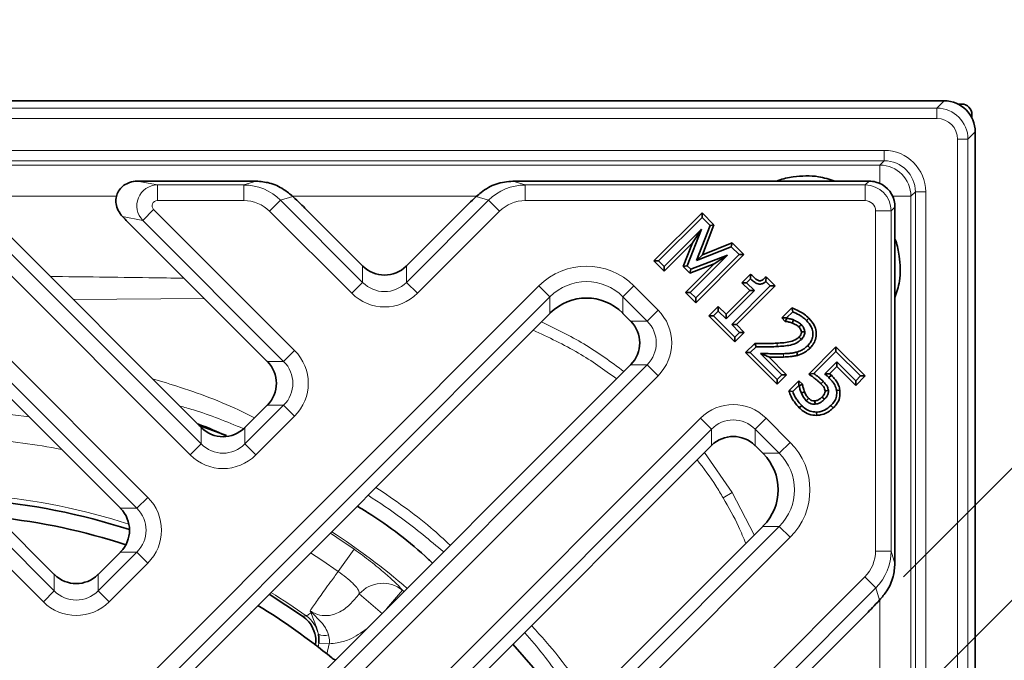
# Model space of a CAD drawing. Units: millimetres. Extents: x 36388 to 42163, y -3953 to 7468.
# Drawn here: x 41168 to 41263, y 980 to 1042 of the extents above; entities that cross this region are included whole.
import ezdxf

# ---------------------------------------------------------------- set-up
doc = ezdxf.new("R2010")
doc.units = ezdxf.units.MM
doc.header["$MEASUREMENT"] = 0
doc.layers.add('5933.00.02', color=7, linetype='Continuous')
doc.layers.add('KOTE', color=1, linetype='Continuous')
doc.styles.get("Standard").update_dxf_attribs({"font": 'arial.ttf'})
doc.dimstyles.new('STYLE-SI', dxfattribs={"dimscale": 5, "dimtxt": 3.5, "dimasz": 3, "dimexe": 1, "dimexo": 1, "dimgap": 0.6, "dimtad": 1, "dimdec": 0, "dimdsep": 46, "dimtxsty": 'Standard', "dimcen": 0, "dimclrd": 256, "dimclre": 256, "dimclrt": 2, "dimadec": 1, "dimazin": 0, "dimtp": 0.1, "dimtm": 0.1, "dimtfac": 0.71, "dimtdec": 0, "dimtmove": 0, "dimatfit": 3, "dimfxl": 1, "dimtzin": 0, "dimarcsym": 0})

# ---------------------------------------------------------------- blocks, each defined once
blk = doc.blocks.new('*D127')
at = {"layer": 'DEFPOINTS', "color": 0, "transparency": 16777216}
for p in [(41285.67, 1020.682), (41249.727, 984.74), (41248.575, 970.859)]:
    blk.add_point(p, dxfattribs=at)
at = {"layer": 'KOTE', "lineweight": -2, "transparency": 16777216}
for p, q in [((41275.064, 1031.289), (41264.457, 1041.895)), ((41253.263, 988.275), (41289.206, 1024.218)), ((41285.67, 1020.682), (41292.034, 1014.318)), ((41252.11, 974.394), (41295.57, 1017.854)), ((41302.641, 1003.712), (41334.009, 972.344))]:
    blk.add_line(p, q, dxfattribs=at)
at = {"layer": 'KOTE', "transparency": 16777216}
for points in [[(41276.831, 1033.057), (41273.296, 1029.521), (41285.67, 1020.682)], [(41304.408, 1005.479), (41300.873, 1001.944), (41292.034, 1014.318)]]:
    blk.add_solid(points, dxfattribs=at)
at = {"layer": 'KOTE', "color": 2, "transparency": 16777216, "insert": (41338.385, 997.482), "char_height": 17.5, "attachment_point": 2, "rotation": 315}
blk.add_mtext('10', dxfattribs=at)
blk = doc.blocks.new('1041071-M_003_TOP VIEW')
at = {"color": 7, "linetype": 'Continuous', "lineweight": 35}
for p, q in [((376.641, 255.827), (181.171, 255.827)), ((377.978, 255.512), (378.327, 255.512)), ((379.325, 254.514), (379.325, 254.165)), ((379.639, 57.358), (379.639, 252.828)), ((298.926, 248.093), (309.715, 248.093)), ((335.778, 248.093), (369.408, 248.093)), ((255.802, 245.372), (290.938, 210.236)), ((284.086, 245.372), (305.081, 224.378)), ((315.199, 245.372), (320.637, 239.934)), ((330.294, 245.372), (324.856, 239.934)), ((348.692, 240.416), (353.324, 245.048)), ((353.324, 245.048), (353.324, 244.593)), ((353.324, 245.048), (354.469, 243.903)), ((371.906, 245.595), (371.906, 211.965)), ((269.683, 244.219), (297.302, 216.6)), ((297.967, 244.219), (311.445, 230.742)), ((349.147, 240.416), (353.324, 244.593)), ((354.094, 243.823), (352.804, 240.444)), ((353.324, 244.593), (354.094, 243.823)), ((354.469, 243.903), (353.366, 241.013)), ((354.469, 243.903), (354.094, 243.823)), ((353.275, 243.481), (349.679, 239.884)), ((351.899, 239.942), (353.275, 243.481)), ((352.421, 242.172), (353.275, 243.481)), ((352.421, 242.172), (349.679, 239.429)), ((351.523, 239.863), (352.421, 242.172)), ((353.366, 241.013), (356.224, 242.148)), ((356.224, 242.148), (356.146, 241.771)), ((356.224, 242.148), (357.348, 241.023)), ((352.185, 237.378), (355.782, 240.975)), ((355.782, 240.975), (352.235, 239.606)), ((357.348, 241.023), (352.717, 236.391)), ((356.894, 241.023), (352.717, 236.846)), ((352.804, 240.444), (356.146, 241.771)), ((353.366, 241.013), (352.804, 240.444)), ((354.48, 240.128), (355.782, 240.975)), ((356.146, 241.771), (356.894, 241.023)), ((357.348, 241.023), (356.894, 241.023)), ((348.692, 240.416), (349.147, 240.416)), ((349.679, 239.429), (348.692, 240.416)), ((349.679, 239.884), (349.147, 240.416)), ((351.523, 239.863), (351.899, 239.942)), ((351.73, 237.378), (354.48, 240.128)), ((352.235, 239.606), (351.899, 239.942)), ((354.48, 240.128), (352.155, 239.231)), ((349.679, 239.429), (349.679, 239.884)), ((352.155, 239.231), (351.523, 239.863)), ((352.155, 239.231), (352.235, 239.606)), ((357.168, 238.32), (358.001, 239.153)), ((358.001, 239.153), (358.003, 238.699)), ((357.928, 237.56), (357.168, 238.32)), ((357.168, 238.32), (357.623, 238.32)), ((357.623, 238.32), (358.003, 238.699)), ((358.382, 237.56), (357.623, 238.32)), ((359.49, 238.881), (359.472, 238.445)), ((359.472, 238.445), (359.901, 238.016)), ((359.49, 238.881), (360.356, 238.016)), ((352.717, 236.391), (351.73, 237.378)), ((351.73, 237.378), (352.185, 237.378)), ((352.717, 236.846), (352.185, 237.378)), ((355.648, 234.826), (358.382, 237.56)), ((355.648, 235.281), (357.928, 237.56)), ((359.901, 238.016), (356.18, 234.294)), ((360.356, 238.016), (356.634, 234.294)), ((357.928, 237.56), (358.382, 237.56)), ((360.356, 238.016), (359.901, 238.016)), ((352.717, 236.391), (352.717, 236.846)), ((338.676, 235.369), (290.911, 187.605)), ((345.708, 235.369), (346.446, 234.631)), ((353.978, 235.13), (354.889, 236.04)), ((354.433, 235.13), (354.889, 235.585)), ((354.889, 236.04), (354.889, 235.585)), ((354.889, 236.04), (355.648, 235.281)), ((354.889, 235.585), (355.648, 234.826)), ((355.648, 235.281), (355.648, 234.826)), ((361.013, 234.93), (361.973, 235.89)), ((361.468, 234.93), (362.054, 235.516)), ((361.973, 235.89), (362.054, 235.516)), ((356.484, 232.624), (353.978, 235.13)), ((353.978, 235.13), (354.433, 235.13)), ((356.484, 233.079), (354.433, 235.13)), ((356.18, 234.294), (356.939, 233.535)), ((356.634, 234.294), (356.18, 234.294)), ((356.634, 234.294), (357.394, 233.535)), ((361.345, 234.598), (361.013, 234.93)), ((361.013, 234.93), (361.468, 234.93)), ((361.345, 234.598), (361.499, 234.899)), ((361.499, 234.899), (361.468, 234.93)), ((363.62, 234.904), (363.393, 234.676)), ((356.939, 233.535), (356.484, 233.079)), ((357.394, 233.535), (356.484, 232.624)), ((357.394, 233.535), (356.939, 233.535)), ((356.484, 232.624), (356.484, 233.079)), ((357.52, 231.588), (358.406, 232.474)), ((358.406, 232.474), (358.537, 232.151)), ((357.52, 231.588), (357.974, 231.588)), ((360.557, 228.551), (357.52, 231.588)), ((357.974, 231.588), (358.537, 232.151)), ((360.557, 229.006), (357.974, 231.588)), ((358.957, 231.517), (361.012, 229.462)), ((362.528, 231.326), (362.447, 231.637)), ((363.731, 232.03), (363.503, 232.256)), ((363.604, 229.526), (366.225, 232.147)), ((364.098, 229.566), (366.225, 231.693)), ((366.225, 232.147), (366.225, 231.693)), ((366.225, 232.147), (369.034, 229.338)), ((366.225, 231.693), (368.579, 229.338)), ((359.761, 231.167), (361.467, 229.462)), ((366.301, 230.705), (365.139, 229.543)), ((366.301, 230.25), (366.301, 230.705)), ((368.123, 228.882), (366.301, 230.705)), ((346.446, 230.412), (297.275, 181.241)), ((363.604, 229.526), (364.098, 229.566)), ((366.301, 230.25), (365.612, 229.561)), ((365.612, 229.561), (365.778, 229.404)), ((368.123, 228.428), (366.301, 230.25)), ((361.012, 229.462), (360.557, 229.006)), ((361.467, 229.462), (360.557, 228.551)), ((360.557, 228.551), (360.557, 229.006)), ((361.467, 229.462), (361.012, 229.462)), ((361.687, 227.913), (362.655, 228.881)), ((362.655, 228.881), (362.655, 228.427)), ((362.655, 228.881), (363.001, 228.536)), ((365.778, 229.404), (365.551, 229.177)), ((368.579, 229.338), (368.123, 228.882)), ((369.034, 229.338), (368.123, 228.428)), ((368.123, 228.428), (368.123, 228.882)), ((369.034, 229.338), (368.579, 229.338)), ((361.687, 227.913), (362.059, 227.831)), ((362.059, 227.831), (362.655, 228.427)), ((362.655, 228.427), (362.694, 228.388)), ((363.001, 228.536), (362.694, 228.388)), ((366.603, 227.973), (366.285, 227.925)), ((311.445, 226.523), (309.3, 224.378)), ((362.695, 226.261), (362.922, 226.489)), ((364.37, 225.539), (364.362, 225.861)), ((365.956, 226.26), (365.729, 226.488)), ((304.896, 224.563), (307.511, 223.597)), ((354.225, 222.634), (305.053, 173.462)), ((358.444, 222.634), (359.182, 221.895)), ((359.182, 214.863), (311.417, 167.099)), ((297.302, 212.38), (295.158, 210.236)), ((314.856, 206.219), (311.641, 208.335)), ((369.185, 206.481), (320.61, 157.906)), ((335.097, 203.506), (337.272, 201.009))]:
    blk.add_line(p, q, dxfattribs=at)
at = {"color": 8, "linetype": 'Continuous', "lineweight": 18}
for p, q in [((181.87, 255.127), (375.942, 255.127)), ((375.942, 255.127), (376.641, 255.827)), ((375.942, 254.128), (375.942, 255.127)), ((378.202, 255.388), (378.327, 255.512)), ((379.325, 254.514), (379.201, 254.39)), ((375.942, 254.128), (181.87, 254.128)), ((379.639, 252.828), (378.94, 252.129)), ((378.94, 252.129), (377.94, 252.129)), ((377.94, 58.058), (377.94, 252.129)), ((378.94, 252.129), (378.94, 58.058)), ((186.938, 251.059), (370.874, 251.059)), ((370.874, 251.059), (370.874, 250.06)), ((370.874, 250.06), (186.938, 250.06)), ((187.362, 249.636), (370.45, 249.636)), ((370.45, 249.636), (370.874, 250.06)), ((370.45, 247.874), (370.45, 249.636)), ((298.926, 248.093), (300.863, 247.725)), ((300.863, 247.725), (300.863, 246.226)), ((300.863, 247.725), (309.191, 247.725)), ((309.191, 247.725), (310.385, 248.091)), ((309.191, 247.725), (309.191, 246.226)), ((335.108, 248.091), (336.302, 247.725)), ((336.302, 247.725), (336.302, 246.226)), ((336.302, 247.725), (369.039, 247.725)), ((369.039, 247.725), (369.408, 248.093)), ((369.039, 247.725), (369.039, 246.226)), ((296.941, 246.637), (282.77, 246.637)), ((313.913, 246.614), (312.735, 246.252)), ((331.608, 246.637), (313.883, 246.637)), ((332.758, 246.252), (331.581, 246.614)), ((371.687, 246.637), (373.448, 246.637)), ((373.872, 247.061), (373.448, 246.637)), ((373.448, 246.637), (373.448, 63.549)), ((374.872, 247.061), (373.872, 247.061)), ((373.872, 63.125), (373.872, 247.061)), ((374.872, 247.061), (374.872, 63.125)), ((253.338, 246.252), (290.938, 208.652)), ((281.622, 246.252), (305.081, 222.794)), ((309.191, 246.226), (300.863, 246.226)), ((312.735, 246.252), (311.68, 245.198)), ((312.735, 246.252), (320.637, 238.35)), ((324.856, 238.35), (332.758, 246.252)), ((332.758, 246.252), (333.813, 245.198)), ((369.039, 246.226), (336.302, 246.226)), ((289.884, 207.597), (252.283, 245.198)), ((272.22, 245.376), (299.941, 217.655)), ((304.026, 221.739), (280.567, 245.198)), ((299.45, 244.321), (297.508, 244.69)), ((299.45, 244.321), (300.505, 245.376)), ((300.505, 245.376), (314.083, 231.797)), ((319.582, 237.296), (311.68, 245.198)), ((333.813, 245.198), (325.911, 237.296)), ((370.038, 212.489), (370.038, 245.226)), ((371.538, 245.226), (370.038, 245.226)), ((371.906, 245.595), (371.538, 245.226)), ((371.538, 245.226), (371.538, 212.489)), ((298.886, 216.6), (271.166, 244.321)), ((313.029, 230.742), (299.45, 244.321)), ((320.637, 238.35), (320.637, 239.934)), ((324.856, 239.934), (324.856, 238.35)), ((320.637, 238.35), (319.582, 237.296)), ((324.856, 238.35), (325.911, 237.296)), ((288.272, 188.659), (337.621, 238.008)), ((337.621, 238.008), (338.676, 236.953)), ((345.708, 236.953), (346.763, 238.008)), ((346.763, 238.008), (349.085, 235.686)), ((338.676, 236.953), (289.327, 187.605)), ((305.405, 236.782), (292.751, 236.707)), ((338.676, 235.369), (338.676, 236.953)), ((348.03, 234.631), (345.708, 236.953)), ((345.708, 236.953), (345.708, 235.369)), ((348.03, 234.631), (349.085, 235.686)), ((346.446, 234.631), (348.03, 234.631)), ((313.029, 230.742), (314.083, 231.797)), ((361.174, 231.164), (361.163, 231.485)), ((311.445, 230.742), (313.029, 230.742)), ((297.275, 179.657), (348.03, 230.412)), ((348.03, 230.412), (346.446, 230.412)), ((348.03, 230.412), (349.085, 229.357)), ((349.085, 229.357), (298.33, 178.602)), ((309.3, 222.794), (313.029, 226.523)), ((313.029, 226.523), (311.445, 226.523)), ((313.029, 226.523), (314.083, 225.468)), ((302.415, 174.517), (353.17, 225.272)), ((314.083, 225.468), (310.355, 221.739)), ((353.17, 225.272), (354.225, 224.218)), ((358.444, 224.218), (359.499, 225.272)), ((359.499, 225.272), (361.821, 222.95)), ((354.225, 224.218), (303.469, 173.462)), ((305.081, 222.794), (305.081, 224.378)), ((309.3, 224.378), (309.3, 222.794)), ((354.225, 222.634), (354.225, 224.218)), ((360.766, 221.895), (358.444, 224.218)), ((358.444, 224.218), (358.444, 222.634)), ((360.766, 221.895), (361.821, 222.95)), ((305.081, 222.794), (304.026, 221.739)), ((309.3, 222.794), (310.355, 221.739)), ((353.571, 221.98), (356.232, 218.13)), ((359.182, 221.895), (360.766, 221.895)), ((355.364, 217.607), (356.232, 218.13)), ((356.232, 218.13), (358.356, 214.038)), ((298.886, 216.6), (299.941, 217.655)), ((297.302, 216.6), (298.886, 216.6)), ((311.417, 165.515), (360.766, 214.863)), ((360.766, 214.863), (359.182, 214.863)), ((360.766, 214.863), (361.821, 213.808)), ((361.821, 213.808), (312.472, 164.46)), ((319.81, 212.663), (318.285, 210.518)), ((371.538, 212.489), (370.038, 212.489)), ((371.538, 212.489), (371.904, 211.295)), ((295.158, 208.652), (298.886, 212.38)), ((298.886, 212.38), (297.302, 212.38)), ((298.886, 212.38), (299.941, 211.326)), ((299.941, 211.326), (296.213, 207.597)), ((290.938, 208.652), (290.938, 210.236)), ((295.158, 210.236), (295.158, 208.652)), ((317.971, 158.961), (369.01, 210)), ((370.065, 208.946), (369.01, 210)), ((290.938, 208.652), (289.884, 207.597)), ((295.158, 208.652), (296.213, 207.597)), ((370.065, 208.946), (319.026, 157.906)), ((324.473, 208.708), (322.943, 206.909)), ((324.473, 208.708), (324.619, 208.584)), ((370.427, 207.768), (370.065, 208.946)), ((322.533, 206.426), (320.315, 208.358)), ((370.45, 193.627), (370.45, 207.798)), ((314.856, 206.219), (315.19, 206.26)), ((316.339, 203.216), (316.43, 203.622)), ((316.43, 203.622), (317.425, 203.558)), ((317.425, 203.558), (317.2, 202.554))]:
    blk.add_line(p, q, dxfattribs=at)
at = {"color": 7, "linetype": 'Continuous', "lineweight": 35, "flags": 128}
for points in [[(362.023, 234.438), (362.084, 234.587), (362.144, 234.736)], [(362.653, 234.05), (362.723, 234.121), (362.793, 234.192), (362.879, 234.279)], [(362.897, 233.581), (363.054, 233.589), (363.218, 233.597)], [(362.666, 233.09), (362.776, 232.978), (362.892, 232.861)], [(364.772, 228.589), (364.849, 228.666), (364.924, 228.742), (364.999, 228.817)], [(363.192, 227.822), (363.044, 227.76), (362.896, 227.697)], [(365.169, 227.908), (365.317, 227.92), (365.49, 227.934)], [(363.594, 227.183), (363.516, 227.106), (363.441, 227.031), (363.366, 226.956)], [(364.192, 226.937), (364.201, 226.828), (364.211, 226.723), (364.22, 226.617)], [(364.891, 227.32), (364.996, 227.215), (365.119, 227.093)]]:
    blk.add_lwpolyline(points, dxfattribs=at)
at = {"color": 8, "linetype": 'Continuous', "lineweight": 18, "flags": 128}
for points in [[(360.541, 232.491), (360.55, 232.33), (360.559, 232.17)], [(317.526, 214.219), (318.164, 213.798), (319.81, 212.663)], [(318.285, 210.518), (316.701, 211.61), (315.623, 212.316)]]:
    blk.add_lwpolyline(points, dxfattribs=at)
at = {"color": 8, "linetype": 'Continuous', "lineweight": 18}
for centre, radius, start, end in [((370.446, 246.633), 3.002, 0.08169, 89.91831), ((278.906, 155.093), 70.955, 82.22365, 85.60115), ((278.906, 155.093), 68.376, 79.27826, 85.60115), ((278.906, 155.093), 62.988, 72.23335, 84.85259), ((278.906, 155.093), 70.801, 49.45535, 56.8177), ((322.576, 206.378), 3.005, 50.84375, 138.78415), ((278.906, 155.093), 62.726, 54.65787, 58.3656), ((313.445, 203.815), 3.003, 12.87045, 54.47537), ((315.837, 207.293), 0.752, 256.94876, 264.216), ((316.937, 205.549), 1.204, 242.08206, 290.37666)]:
    blk.add_arc(centre, radius, start, end, dxfattribs=at)
at = {"color": 7, "linetype": 'Continuous', "lineweight": 35}
for centre, radius, start, end in [((278.906, 155.093), 62.5, 72.03349, 85.5358), ((278.906, 155.093), 61, 71.92801, 83.85935), ((278.906, 155.093), 61, 50.55344, 58.75112), ((318.298, 202.971), 1, 230.55344, 255)]:
    blk.add_arc(centre, radius, start, end, dxfattribs=at)
at = {"color": 8, "linetype": 'Continuous', "lineweight": 18}
for centre, major_axis, ratio, start_param, end_param in [((375.939, 252.126), (2.122, 2.122), 0.999593, 5.498396, 7.067974), ((375.939, 252.126), (1.416, 1.416), 0.998783, 5.498396, 7.067974), ((370.869, 247.056), (2.832, 2.832), 0.998783, 5.498396, 7.067974), ((370.869, 247.056), (2.126, 2.126), 0.997973, 5.498396, 7.067974), ((300.866, 245.725), (0.374, 1.965), 0.991567, 0.19117, 2.536184), ((309.177, 242.723), (4.793, 1.472), 0.997173, 0.484557, 1.27088), ((336.316, 242.723), (4.793, -1.472), 0.997173, 1.870713, 2.657035), ((369.038, 245.225), (1.768, -1.768), 0.999757, 0.786007, 2.355586), ((300.866, 245.725), (0.5, -0.095), 0.982987, 1.761967, 4.10698), ((309.177, 242.723), (-3.369, -1.035), 0.992998, 3.62615, 4.412473), ((336.316, 242.723), (3.369, -1.035), 0.992998, 1.870713, 2.657035), ((369.038, 245.225), (0.708, 0.708), 0.998783, 5.498396, 7.067974), ((342.192, 233.336), (0, 6.571), 0.989133, 5.50325, 7.06312), ((322.747, 240.53), (0, 3.066), 0.978556, 2.361658, 3.921528), ((342.192, 233.336), (0, 5.088), 0.98276, 5.50325, 7.06312), ((322.747, 240.53), (0, -4.549), 0.989133, 5.50325, 7.06312), ((345.851, 232.521), (4.549, 0), 0.989133, 5.50325, 7.06312), ((345.851, 232.521), (3.066, 0), 0.978556, 5.50325, 7.06312), ((310.849, 228.632), (4.549, 0), 0.989133, 5.50325, 7.06312), ((310.849, 228.632), (3.066, 0), 0.978556, 5.50325, 7.06312), ((356.334, 222.038), (0, 4.549), 0.989133, 5.50325, 7.06312), ((356.334, 222.038), (0, 3.066), 0.978556, 5.50325, 7.06312), ((357.149, 218.379), (6.571, 0), 0.989133, 5.50325, 7.06312), ((307.19, 224.974), (0, 3.066), 0.978556, 2.361658, 3.921528), ((307.19, 224.974), (0, -4.549), 0.989133, 5.50325, 7.06312), ((357.149, 218.379), (5.088, 0), 0.98276, 5.50325, 7.06312), ((296.707, 214.49), (4.549, 0), 0.989133, 5.50325, 7.06312), ((296.707, 214.49), (3.066, 0), 0.978556, 5.50325, 7.06312), ((366.536, 212.503), (-1.035, 3.369), 0.992998, 3.62615, 4.412473), ((366.536, 212.503), (-1.472, 4.793), 0.997173, 3.62615, 4.412473), ((293.048, 210.832), (0, 3.066), 0.978556, 2.361658, 3.921528), ((293.048, 210.832), (0, -4.549), 0.989133, 5.50325, 7.06312)]:
    blk.add_ellipse(centre, major_axis=major_axis, ratio=ratio, start_param=start_param, end_param=end_param, dxfattribs=at)
at = {"color": 7, "linetype": 'Continuous', "lineweight": 35}
for centre, major_axis, ratio, start_param, end_param in [((376.638, 252.825), (2.124, 2.124), 0.998783, 5.498396, 7.067974), ((378.324, 254.511), (-0.709, -0.709), 0.997265, 2.357564, 3.925621), ((298.584, 246.16), (1.789, 1.226), 0.835708, 0.884134, 1.246112), ((307.24, 247.855), (6.178, 0.096), 0.035378, 1.036173, 1.158096), ((338.253, 247.855), (6.178, -0.096), 0.035378, 1.983496, 2.10542), ((369.489, 245.676), (2.343, -0.923), 0.953447, 1.701392, 1.962582), ((369.37, 245.557), (1.814, 1.814), 0.974774, 5.759587, 6.806784), ((298.827, 259.063), (17.29, -14.773), 0.028904, 0.352882, 0.53573), ((346.666, 259.063), (17.29, 14.773), 0.028904, 2.605862, 2.788711), ((369.489, 245.676), (-0.923, 2.343), 0.953447, 4.320603, 4.581794), ((290.778, 252.481), (-7.652, 8.668), 0.021086, 2.668845, 2.814989), ((322.747, 240.498), (2.879, -1.609), 0.52402, 4.217416, 4.227032), ((322.747, 240.498), (2.879, 1.609), 0.52402, 5.197746, 5.207362), ((322.747, 242.106), (0, 3.055), 0.98201, 2.371274, 3.911912), ((342.192, 231.749), (0, 5.092), 0.98201, 5.512866, 7.053504), ((342.192, 234.431), (4.798, 2.682), 0.52402, 2.056153, 2.065769), ((342.192, 234.431), (4.798, -2.682), 0.52402, 1.075823, 1.085439), ((345.883, 232.521), (-1.609, 2.879), 0.52402, 5.197746, 5.207362), ((344.274, 232.521), (3.055, 0), 0.98201, 5.512866, 7.053504), ((310.881, 228.632), (-1.609, 2.879), 0.52402, 5.197746, 5.207362), ((309.273, 228.632), (3.055, 0), 0.98201, 5.512866, 7.053504), ((345.883, 232.521), (1.609, 2.879), 0.52402, 4.217416, 4.227032), ((310.881, 228.632), (1.609, 2.879), 0.52402, 4.217416, 4.227032), ((307.19, 224.941), (2.879, -1.609), 0.52402, 4.217416, 4.227032), ((307.19, 226.55), (0, 3.055), 0.98201, 2.371274, 3.911912), ((307.19, 224.941), (2.879, 1.609), 0.52402, 5.197746, 5.207362), ((356.334, 220.461), (0, 3.055), 0.98201, 5.512866, 7.053504), ((356.334, 222.07), (2.879, 1.609), 0.52402, 2.056153, 2.065769), ((356.334, 222.07), (2.879, -1.609), 0.52402, 1.075823, 1.085439), ((358.243, 218.379), (-2.682, 4.798), 0.52402, 5.197746, 5.207362), ((355.562, 218.379), (5.092, 0), 0.98201, 5.512866, 7.053504), ((296.739, 214.49), (-1.609, 2.879), 0.52402, 5.197746, 5.207362), ((295.13, 214.49), (3.055, 0), 0.98201, 5.512866, 7.053504), ((358.243, 218.379), (2.682, 4.798), 0.52402, 4.217416, 4.227032), ((296.739, 214.49), (1.609, 2.879), 0.52402, 4.217416, 4.227032), ((371.667, 214.44), (-0.096, 6.178), 0.035378, 4.177765, 4.299689), ((293.048, 210.799), (2.879, -1.609), 0.52402, 4.217416, 4.227032), ((293.048, 212.408), (0, 3.055), 0.98201, 2.371274, 3.911912), ((293.048, 210.799), (2.879, 1.609), 0.52402, 5.197746, 5.207362), ((382.875, 222.853), (14.773, 17.29), 0.028904, 3.494474, 3.677323)]:
    blk.add_ellipse(centre, major_axis=major_axis, ratio=ratio, start_param=start_param, end_param=end_param, dxfattribs=at)
for points, knots in [([(366.11, 248.093), (365.593, 248.263), (364.313, 248.682), (362.402, 248.576), (361.06, 248.334), (360.549, 248.118), (360.491, 248.093)], [0, 0, 0, 0, 0.285914, 0.7071, 0.96702, 1, 1, 1, 1]), ([(297.508, 244.69), (297.425, 244.785), (297.186, 245.058), (296.94, 245.569), (296.844, 246.178), (296.93, 246.759), (297.196, 247.291), (297.632, 247.731), (298, 247.889), (298.184, 247.968)], [0, 0, 0, 0, 0.09288, 0.265703, 0.417043, 0.556171, 0.697361, 0.848955, 1, 1, 1, 1]), ([(310.385, 248.091), (310.814, 248.055), (311.738, 247.977), (312.96, 247.42), (313.627, 246.856), (313.913, 246.614)], [0, 0, 0, 0, 0.331578, 0.713259, 1, 1, 1, 1]), ([(331.581, 246.614), (331.734, 246.75), (332.293, 247.246), (333.479, 247.924), (334.565, 248.036), (335.108, 248.091)], [0, 0, 0, 0, 0.159716, 0.580521, 1, 1, 1, 1]), ([(371.906, 236.887), (372.076, 237.405), (372.495, 238.685), (372.389, 240.596), (372.146, 241.937), (371.93, 242.449), (371.906, 242.506)], [0, 0, 0, 0, 0.285914, 0.7071, 0.96702, 1, 1, 1, 1]), ([(358.001, 239.153), (358.084, 239.07), (358.25, 238.903), (358.495, 238.679), (358.711, 238.54), (358.888, 238.488), (359.044, 238.529), (359.246, 238.665), (359.396, 238.797), (359.49, 238.881)], [0, 0, 0, 0, 0.191239, 0.382836, 0.539712, 0.606719, 0.674448, 0.793511, 1, 1, 1, 1]), ([(358.003, 238.699), (358.088, 238.618), (358.273, 238.442), (358.55, 238.256), (358.828, 238.165), (359.075, 238.192), (359.291, 238.299), (359.417, 238.401), (359.472, 238.445)], [0, 0, 0, 0, 0.207299, 0.450961, 0.581785, 0.714068, 0.876967, 1, 1, 1, 1]), ([(361.973, 235.89), (362.204, 235.797), (362.617, 235.632), (363.174, 235.299), (363.47, 235.037), (363.62, 234.904)], [0, 0, 0, 0, 0.38632, 0.690275, 1, 1, 1, 1]), ([(362.054, 235.516), (362.261, 235.423), (362.605, 235.267), (363.055, 234.983), (363.28, 234.779), (363.393, 234.676)], [0, 0, 0, 0, 0.4286411, 0.7121291, 1, 1, 1, 1]), ([(362.023, 234.438), (361.969, 234.458), (361.863, 234.499), (361.693, 234.536), (361.521, 234.571), (361.404, 234.589), (361.345, 234.598)], [0, 0, 0, 0, 0.245322, 0.490774, 0.745213, 1, 1, 1, 1]), ([(362.144, 234.736), (362.091, 234.756), (361.985, 234.798), (361.768, 234.851), (361.605, 234.88), (361.499, 234.899)], [0, 0, 0, 0, 0.2565369, 0.5133525, 1, 1, 1, 1]), ([(362.653, 234.05), (362.598, 234.099), (362.489, 234.198), (362.275, 234.325), (362.115, 234.396), (362.023, 234.438)], [0, 0, 0, 0, 0.2958272, 0.591927, 1, 1, 1, 1]), ([(362.879, 234.279), (362.825, 234.328), (362.717, 234.428), (362.472, 234.586), (362.275, 234.676), (362.144, 234.736)], [0, 0, 0, 0, 0.252887, 0.506255, 1, 1, 1, 1]), ([(363.218, 233.597), (363.198, 233.708), (363.157, 233.928), (363.005, 234.145), (362.905, 234.251), (362.879, 234.279)], [0, 0, 0, 0, 0.432799, 0.85484, 1, 1, 1, 1]), ([(363.393, 234.676), (363.56, 234.486), (363.844, 234.164), (364.028, 233.58), (364.008, 233.063), (363.815, 232.604), (363.606, 232.371), (363.503, 232.256)], [0, 0, 0, 0, 0.275161, 0.465807, 0.657007, 0.831915, 1, 1, 1, 1]), ([(363.62, 234.904), (363.841, 234.644), (364.199, 234.224), (364.366, 233.472), (364.291, 232.86), (364.044, 232.373), (363.823, 232.13), (363.731, 232.03)], [0, 0, 0, 0, 0.3119701, 0.5034688, 0.6954059, 0.8745507, 1, 1, 1, 1]), ([(362.897, 233.581), (362.885, 233.645), (362.856, 233.801), (362.746, 233.951), (362.668, 234.034), (362.653, 234.05)], [0, 0, 0, 0, 0.361529, 0.877366, 1, 1, 1, 1]), ([(362.666, 233.09), (362.701, 233.127), (362.789, 233.222), (362.883, 233.389), (362.893, 233.525), (362.897, 233.581)], [0, 0, 0, 0, 0.272522, 0.701185, 1, 1, 1, 1]), ([(362.892, 232.861), (362.945, 232.919), (363.075, 233.061), (363.204, 233.316), (363.214, 233.514), (363.218, 233.597)], [0, 0, 0, 0, 0.286262, 0.698346, 1, 1, 1, 1]), ([(358.406, 232.474), (358.654, 232.471), (359.134, 232.464), (359.846, 232.457), (360.309, 232.48), (360.541, 232.491)], [0, 0, 0, 0, 0.348943, 0.674281, 1, 1, 1, 1]), ([(360.541, 232.491), (360.757, 232.506), (361.19, 232.537), (361.837, 232.621), (362.355, 232.811), (362.593, 233.024), (362.666, 233.09)], [0, 0, 0, 0, 0.288288, 0.576847, 0.869262, 1, 1, 1, 1]), ([(360.559, 232.17), (360.775, 232.185), (361.208, 232.215), (361.853, 232.302), (362.452, 232.488), (362.756, 232.745), (362.892, 232.861)], [0, 0, 0, 0, 0.261356, 0.522908, 0.786548, 1, 1, 1, 1]), ([(358.537, 232.151), (358.785, 232.147), (359.246, 232.14), (359.921, 232.138), (360.346, 232.159), (360.559, 232.17)], [0, 0, 0, 0, 0.368509, 0.684076, 1, 1, 1, 1]), ([(359.761, 231.167), (359.628, 231.225), (359.36, 231.341), (359.091, 231.458), (358.957, 231.517)], [0, 0, 0, 0, 0.499999, 1, 1, 1, 1]), ([(361.163, 231.485), (360.915, 231.48), (360.423, 231.469), (359.687, 231.491), (359.2, 231.508), (358.957, 231.517)], [0, 0, 0, 0, 0.337811, 0.668866, 1, 1, 1, 1]), ([(362.447, 231.637), (362.328, 231.609), (362.09, 231.553), (361.66, 231.507), (361.35, 231.493), (361.163, 231.485)], [0, 0, 0, 0, 0.282788, 0.565761, 1, 1, 1, 1]), ([(363.503, 232.256), (363.412, 232.172), (363.233, 232.006), (362.881, 231.784), (362.607, 231.691), (362.447, 231.637)], [0, 0, 0, 0, 0.301733, 0.590848, 1, 1, 1, 1]), ([(363.731, 232.03), (363.64, 231.945), (363.458, 231.775), (363.065, 231.512), (362.738, 231.398), (362.528, 231.326)], [0, 0, 0, 0, 0.264976, 0.530339, 1, 1, 1, 1]), ([(361.174, 231.164), (360.938, 231.158), (360.468, 231.147), (359.997, 231.161), (359.761, 231.167)], [0, 0, 0, 0, 0.499737, 1, 1, 1, 1]), ([(362.528, 231.326), (362.409, 231.298), (362.171, 231.241), (361.718, 231.188), (361.385, 231.173), (361.174, 231.164)], [0, 0, 0, 0, 0.268021, 0.536238, 1, 1, 1, 1]), ([(364.772, 228.589), (364.699, 228.66), (364.551, 228.803), (364.313, 228.999), (364.001, 229.244), (363.76, 229.415), (363.604, 229.526)], [0, 0, 0, 0, 0.205274, 0.410643, 0.615904, 1, 1, 1, 1]), ([(364.999, 228.817), (364.925, 228.889), (364.778, 229.032), (364.478, 229.282), (364.247, 229.455), (364.098, 229.566)], [0, 0, 0, 0, 0.262607, 0.525331, 1, 1, 1, 1]), ([(365.612, 229.561), (365.534, 229.56), (365.378, 229.556), (365.219, 229.548), (365.139, 229.543)], [0, 0, 0, 0, 0.499982, 1, 1, 1, 1]), ([(365.139, 229.543), (365.179, 229.511), (365.259, 229.446), (365.396, 229.324), (365.492, 229.233), (365.551, 229.177)], [0, 0, 0, 0, 0.279897, 0.559825, 1, 1, 1, 1]), ([(365.169, 227.908), (365.158, 227.979), (365.134, 228.124), (364.987, 228.354), (364.855, 228.499), (364.772, 228.589)], [0, 0, 0, 0, 0.2637443, 0.5439821, 1, 1, 1, 1]), ([(365.49, 227.934), (365.467, 228.055), (365.427, 228.267), (365.237, 228.558), (365.087, 228.721), (364.999, 228.817)], [0, 0, 0, 0, 0.354311, 0.620133, 1, 1, 1, 1]), ([(365.551, 229.177), (365.637, 229.087), (365.81, 228.908), (366.074, 228.565), (366.232, 228.223), (366.275, 227.984), (366.285, 227.925)], [0, 0, 0, 0, 0.252503, 0.505436, 0.878233, 1, 1, 1, 1]), ([(365.778, 229.404), (365.87, 229.308), (366.149, 229.018), (366.48, 228.546), (366.57, 228.127), (366.603, 227.973)], [0, 0, 0, 0, 0.2385459, 0.7204359, 1, 1, 1, 1]), ([(362.695, 226.261), (362.528, 226.446), (362.228, 226.78), (361.895, 227.344), (361.757, 227.722), (361.687, 227.913)], [0, 0, 0, 0, 0.382845, 0.687886, 1, 1, 1, 1]), ([(362.922, 226.489), (362.765, 226.663), (362.509, 226.949), (362.229, 227.409), (362.116, 227.69), (362.059, 227.831)], [0, 0, 0, 0, 0.4366808, 0.7159488, 1, 1, 1, 1]), ([(362.694, 228.388), (362.713, 228.285), (362.743, 228.115), (362.821, 227.887), (362.871, 227.76), (362.896, 227.697)], [0, 0, 0, 0, 0.432965, 0.716075, 1, 1, 1, 1]), ([(362.896, 227.697), (362.927, 227.63), (362.988, 227.495), (363.122, 227.232), (363.269, 227.067), (363.366, 226.956)], [0, 0, 0, 0, 0.251353, 0.502872, 1, 1, 1, 1]), ([(363.001, 228.536), (363.014, 228.433), (363.037, 228.258), (363.114, 228.023), (363.166, 227.889), (363.192, 227.822)], [0, 0, 0, 0, 0.419966, 0.709247, 1, 1, 1, 1]), ([(363.192, 227.822), (363.223, 227.755), (363.284, 227.621), (363.402, 227.395), (363.523, 227.262), (363.594, 227.183)], [0, 0, 0, 0, 0.29183, 0.583958, 1, 1, 1, 1]), ([(364.891, 227.32), (364.948, 227.381), (365.063, 227.503), (365.171, 227.711), (365.17, 227.853), (365.169, 227.908)], [0, 0, 0, 0, 0.37368, 0.753102, 1, 1, 1, 1]), ([(365.119, 227.093), (365.184, 227.163), (365.316, 227.303), (365.461, 227.566), (365.499, 227.79), (365.491, 227.914), (365.49, 227.934)], [0, 0, 0, 0, 0.302252, 0.606608, 0.936491, 1, 1, 1, 1]), ([(366.285, 227.925), (366.295, 227.746), (366.315, 227.388), (366.093, 226.881), (365.85, 226.619), (365.729, 226.488)], [0, 0, 0, 0, 0.331301, 0.664844, 1, 1, 1, 1]), ([(366.603, 227.973), (366.613, 227.725), (366.632, 227.252), (366.334, 226.667), (366.069, 226.382), (365.956, 226.26)], [0, 0, 0, 0, 0.386117, 0.736125, 1, 1, 1, 1]), ([(363.366, 226.956), (363.476, 226.865), (363.651, 226.719), (363.956, 226.614), (364.13, 226.616), (364.22, 226.617)], [0, 0, 0, 0, 0.4516088, 0.7154571, 1, 1, 1, 1]), ([(363.594, 227.183), (363.684, 227.108), (363.834, 226.983), (364.057, 226.93), (364.162, 226.936), (364.192, 226.937)], [0, 0, 0, 0, 0.5237325, 0.8675911, 1, 1, 1, 1]), ([(364.192, 226.937), (364.292, 226.958), (364.465, 226.994), (364.697, 227.14), (364.821, 227.255), (364.891, 227.32)], [0, 0, 0, 0, 0.376823, 0.647245, 1, 1, 1, 1]), ([(364.22, 226.617), (364.373, 226.65), (364.618, 226.703), (364.909, 226.897), (365.048, 227.027), (365.119, 227.093)], [0, 0, 0, 0, 0.447569, 0.72004, 1, 1, 1, 1]), ([(364.37, 225.539), (364.117, 225.562), (363.611, 225.606), (363.054, 225.927), (362.783, 226.179), (362.695, 226.261)], [0, 0, 0, 0, 0.404153, 0.807969, 1, 1, 1, 1]), ([(364.362, 225.861), (364.147, 225.88), (363.719, 225.919), (363.239, 226.194), (363.002, 226.414), (362.922, 226.489)], [0, 0, 0, 0, 0.397454, 0.794896, 1, 1, 1, 1]), ([(365.729, 226.488), (365.535, 226.325), (365.242, 226.079), (364.755, 225.9), (364.494, 225.874), (364.362, 225.861)], [0, 0, 0, 0, 0.490374, 0.739849, 1, 1, 1, 1]), ([(365.956, 226.26), (365.843, 226.157), (365.529, 225.873), (364.978, 225.603), (364.54, 225.557), (364.37, 225.539)], [0, 0, 0, 0, 0.257866, 0.713682, 1, 1, 1, 1]), ([(304.749, 224.71), (304.794, 224.695), (305.714, 224.397), (306.592, 223.987), (307.426, 223.597)], [0, 0, 0, 0, 0.049712, 1, 1, 1, 1]), ([(320.121, 216.814), (320.455, 216.609), (322.892, 215.111), (325.324, 213.261), (327.243, 211.449), (327.367, 211.332)], [0, 0, 0, 0, 0.129216, 0.943807, 1, 1, 1, 1]), ([(371.904, 211.295), (371.868, 210.866), (371.79, 209.943), (371.232, 208.72), (370.669, 208.054), (370.427, 207.768)], [0, 0, 0, 0, 0.331578, 0.713259, 1, 1, 1, 1]), ([(316.065, 203.397), (316.093, 203.532), (316.187, 203.998), (315.988, 204.811), (315.537, 205.656), (315.067, 206.045), (314.856, 206.219)], [0, 0, 0, 0, 0.1275639, 0.4383487, 0.7488826, 1, 1, 1, 1]), ([(316.43, 203.622), (316.432, 203.846), (316.436, 204.143), (316.386, 204.416), (316.373, 204.484)], [0, 0, 0, 0, 0.751411, 1, 1, 1, 1])]:
    blk.add_open_spline(points, degree=3, knots=knots, dxfattribs=at)
at = {"color": 8, "linetype": 'Continuous', "lineweight": 18}
for points, knots in [([(290.543, 238.916), (293.706, 238.882), (298.006, 238.837), (302.307, 238.762), (303.445, 238.742)], [0, 0, 0, 0, 0.735341, 1, 1, 1, 1]), ([(337.848, 234.541), (339.237, 233.874), (342.037, 232.529), (344.543, 230.695), (345.806, 229.772)], [0, 0, 0, 0, 0.496233, 1, 1, 1, 1]), ([(345.105, 229.071), (343.902, 229.935), (341.369, 231.755), (338.534, 233.056), (337.046, 233.739)], [0, 0, 0, 0, 0.475234, 1, 1, 1, 1]), ([(300.384, 229.074), (301.284, 228.804), (304.367, 227.877), (307.668, 226.612), (309.966, 225.443), (310.231, 225.309)], [0, 0, 0, 0, 0.267055, 0.915681, 1, 1, 1, 1]), ([(309.133, 224.273), (307.553, 224.928), (305.544, 225.76), (303.451, 226.332), (303.005, 226.454)], [0, 0, 0, 0, 0.786992, 1, 1, 1, 1]), ([(355.364, 217.607), (355.134, 217.993), (354.377, 219.265), (353.479, 220.442), (352.853, 221.262)], [0, 0, 0, 0, 0.303742, 1, 1, 1, 1]), ([(321.919, 218.612), (323.728, 217.381), (326.236, 215.675), (328.454, 213.613), (329.073, 213.038)], [0, 0, 0, 0, 0.7211756, 1, 1, 1, 1]), ([(328.441, 212.406), (327.105, 213.522), (324.775, 215.468), (322.243, 217.141), (321.162, 217.855)], [0, 0, 0, 0, 0.573177, 1, 1, 1, 1]), ([(357.536, 213.217), (357.315, 213.76), (356.697, 215.274), (355.885, 216.695), (355.364, 217.607)], [0, 0, 0, 0, 0.358174, 1, 1, 1, 1]), ([(319.81, 212.663), (320.348, 212.27), (321.436, 211.475), (322.503, 210.592), (323.405, 209.806), (324.117, 209.137), (324.359, 208.846), (324.473, 208.708)], [0, 0, 0, 0, 0.235038, 0.474556, 0.539794, 0.7826, 1, 1, 1, 1]), ([(315.579, 206.74), (315.631, 206.819), (315.861, 207.159), (316.469, 208.027), (317.39, 209.303), (318.034, 210.176), (318.285, 210.518)], [0, 0, 0, 0, 0.101174, 0.441368, 0.781941, 1, 1, 1, 1]), ([(320.315, 208.358), (320.304, 208.476), (320.281, 208.717), (319.972, 209.093), (319.566, 209.507), (319.071, 209.949), (318.545, 210.33), (318.285, 210.518)], [0, 0, 0, 0, 0.234459, 0.47891, 0.543048, 0.775037, 1, 1, 1, 1]), ([(315.579, 206.74), (315.666, 206.683), (316.013, 206.454), (316.737, 206.229), (317.599, 206.281), (318.534, 206.619), (319.437, 207.312), (320.021, 208.008), (320.315, 208.358)], [0, 0, 0, 0, 0.055496, 0.221431, 0.391915, 0.50761, 0.751824, 1, 1, 1, 1]), ([(315.668, 206.561), (315.643, 206.609), (315.613, 206.666), (315.585, 206.727), (315.58, 206.738), (315.579, 206.74)], [0, 0, 0, 0, 0.810872, 0.961728, 1, 1, 1, 1]), ([(315.579, 206.74), (315.581, 206.738), (315.589, 206.729), (315.609, 206.706), (315.667, 206.643), (315.721, 206.587), (315.762, 206.545)], [0, 0, 0, 0, 0.037039, 0.128536, 0.344644, 1, 1, 1, 1]), ([(315.19, 206.26), (315.221, 206.265), (315.305, 206.28), (315.491, 206.412), (315.647, 206.543), (315.668, 206.561)], [0, 0, 0, 0, 0.334213, 0.910631, 1, 1, 1, 1]), ([(316.373, 204.484), (316.31, 204.725), (316.163, 205.284), (315.872, 205.913), (315.736, 206.344), (315.668, 206.561)], [0, 0, 0, 0, 0.272297, 0.632847, 1, 1, 1, 1]), ([(315.762, 206.545), (315.984, 206.315), (316.43, 205.855), (317.039, 205.223), (317.262, 204.658), (317.357, 204.419)], [0, 0, 0, 0, 0.36595, 0.732811, 1, 1, 1, 1]), ([(321.061, 205.027), (320.504, 204.632), (319.619, 204.004), (318.323, 203.637), (317.676, 203.58), (317.425, 203.558)], [0, 0, 0, 0, 0.510207, 0.810636, 1, 1, 1, 1]), ([(336.9, 205.309), (337.029, 205.171), (338.955, 203.096), (340.845, 200.704), (342.345, 198.296), (342.449, 198.13)], [0, 0, 0, 0, 0.062571, 0.935305, 1, 1, 1, 1]), ([(317.357, 204.419), (317.398, 204.213), (317.454, 203.931), (317.431, 203.638), (317.425, 203.558)], [0, 0, 0, 0, 0.728418, 1, 1, 1, 1]), ([(341.669, 197.35), (341.002, 198.349), (339.324, 200.864), (337.473, 203.281), (336.229, 204.625), (336.223, 204.632)], [0, 0, 0, 0, 0.396286, 0.996918, 1, 1, 1, 1])]:
    blk.add_open_spline(points, degree=3, knots=knots, dxfattribs=at)

msp = doc.modelspace()

# ---------------------------------------------------------------- block references
at = {"layer": '5933.00.02'}
msp.add_blockref('1041071-M_003_TOP VIEW', (40880.542, 778.258), dxfattribs=at)

# ---------------------------------------------------------------- dimensions: what is measured, and where the dimension line sits
at = {"layer": 'KOTE'}
dim = msp.add_linear_dim(base=(41285.67, 1020.682), p1=(41248.575, 970.859), p2=(41249.727, 984.74), angle=315, text='10', dimstyle='STYLE-SI', dxfattribs=at)
dim.commit()
dim.dimension.update_dxf_attribs({"geometry": '*D127', "text_midpoint": (41323.628, 982.724), "dimtype": 160})

doc.saveas('drawing.dxf')
